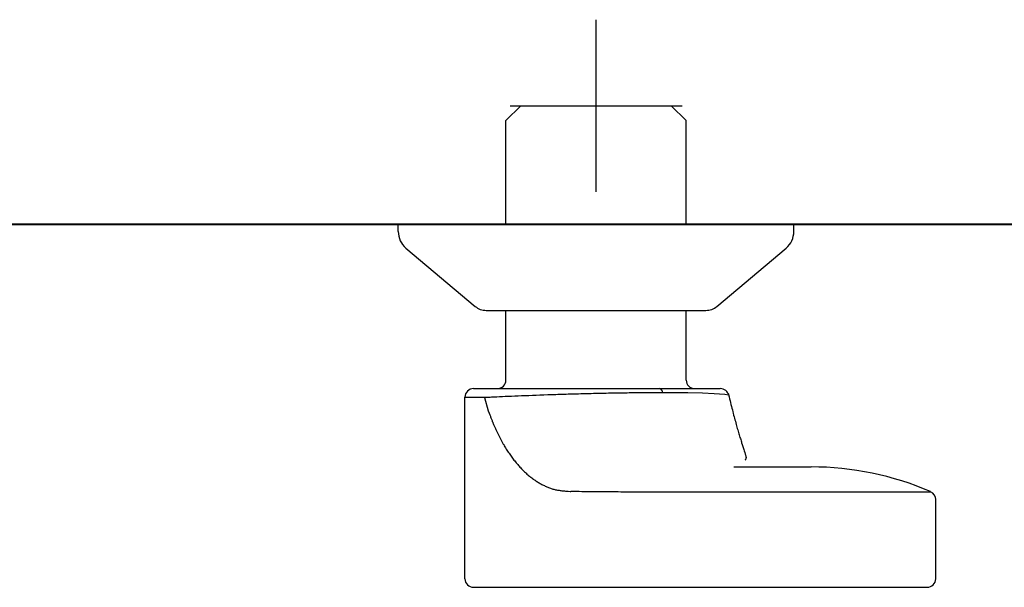
# Model space of a CAD drawing. Units: millimetres. Extents: x 111216 to 136656, y 142879 to 161918.
# Drawn here: x 126426 to 126541, y 160704 to 160770 of the extents above; entities that cross this region are included whole.
import ezdxf

# ---------------------------------------------------------------- set-up
doc = ezdxf.new("R2010")
doc.units = ezdxf.units.MM
doc.header["$LTSCALE"] = 40
doc.header["$MEASUREMENT"] = 0
doc.layers.add('SUISEN', color=4, linetype='Continuous')

# ---------------------------------------------------------------- blocks, each defined once
blk = doc.blocks.new('A$C3AF54501')
at = {"color": 5, "lineweight": 40}
blk.add_line((25, 1825), (2425, 1825), dxfattribs=at)
blk = doc.blocks.new('A$C60AC6CAC')
at = {"layer": 'SUISEN', "linetype": 'Continuous'}
for p, q in [((35.2, 186.3), (35.2, 206.3)), ((24.72, 194.57), (26.45, 196.3)), ((25.2, 196.3), (45.2, 196.3)), ((26.45, 196.3), (43.95, 196.3)), ((43.95, 196.3), (45.68, 194.57)), ((24.72, 182.5), (24.72, 194.57)), ((45.68, 182.5), (45.68, 194.57)), ((12.2, 181.66), (12.2, 182.5)), ((12.2, 182.5), (58.2, 182.5)), ((58.2, 181.66), (58.2, 182.5)), ((13.09, 179.75), (21.14, 172.97)), ((49.26, 172.97), (57.31, 179.75)), ((22.43, 172.5), (47.97, 172.5)), ((24.72, 164.4), (24.72, 172.5)), ((45.68, 164.4), (45.68, 172.5)), ((20.95, 163.4), (49.63, 163.4)), ((26.15, 162.57), (26.55, 162.59)), ((26.55, 162.59), (26.96, 162.6)), ((26.96, 162.6), (27.38, 162.62)), ((27.38, 162.62), (27.8, 162.64)), ((27.8, 162.64), (28.24, 162.65)), ((28.24, 162.65), (28.68, 162.67)), ((28.68, 162.67), (29.13, 162.68)), ((29.13, 162.68), (29.59, 162.7)), ((29.59, 162.7), (30.05, 162.72)), ((30.05, 162.72), (30.52, 162.73)), ((30.52, 162.73), (30.75, 162.74)), ((30.75, 162.74), (30.99, 162.75)), ((30.99, 162.75), (31.23, 162.75)), ((31.23, 162.75), (31.47, 162.76)), ((31.47, 162.76), (31.71, 162.77)), ((31.71, 162.77), (31.95, 162.78)), ((31.95, 162.78), (32.19, 162.78)), ((32.19, 162.78), (32.44, 162.79)), ((32.44, 162.79), (32.68, 162.8)), ((32.68, 162.8), (32.92, 162.8)), ((32.92, 162.8), (33.17, 162.81)), ((33.17, 162.81), (33.42, 162.82)), ((33.42, 162.82), (33.66, 162.83)), ((33.66, 162.83), (33.91, 162.83)), ((33.91, 162.83), (34.16, 162.84)), ((34.16, 162.84), (34.4, 162.84)), ((34.4, 162.84), (34.65, 162.85)), ((34.65, 162.85), (34.9, 162.86)), ((34.9, 162.86), (35.15, 162.86)), ((35.15, 162.86), (35.4, 162.87)), ((35.4, 162.87), (35.64, 162.87)), ((35.64, 162.87), (35.89, 162.88)), ((35.89, 162.88), (36.14, 162.89)), ((36.14, 162.89), (36.39, 162.89)), ((36.39, 162.89), (36.63, 162.9)), ((36.63, 162.9), (36.88, 162.9)), ((36.88, 162.9), (37.13, 162.91)), ((37.13, 162.91), (37.37, 162.91)), ((37.37, 162.91), (37.62, 162.91)), ((37.62, 162.91), (37.86, 162.92)), ((37.86, 162.92), (38.11, 162.92)), ((38.11, 162.92), (38.35, 162.93)), ((38.35, 162.93), (38.59, 162.93)), ((38.59, 162.93), (38.83, 162.93)), ((38.83, 162.93), (39.07, 162.94)), ((39.07, 162.94), (39.31, 162.94)), ((39.31, 162.94), (39.55, 162.94)), ((39.55, 162.94), (39.79, 162.95)), ((39.79, 162.95), (40.03, 162.95)), ((40.03, 162.95), (40.26, 162.95)), ((40.26, 162.95), (40.5, 162.95)), ((40.5, 162.95), (40.73, 162.96)), ((40.73, 162.96), (40.96, 162.96)), ((40.96, 162.96), (41.19, 162.96)), ((41.19, 162.96), (41.42, 162.96)), ((41.42, 162.96), (41.65, 162.96)), ((41.65, 162.96), (41.87, 162.96)), ((41.87, 162.96), (42.09, 162.97)), ((42.09, 162.97), (42.32, 162.97)), ((42.32, 162.97), (42.54, 162.97)), ((42.54, 162.97), (42.75, 162.97)), ((42.75, 162.97), (42.97, 162.97)), ((42.97, 162.97), (45.87, 162.95)), ((45.87, 162.95), (47.57, 162.91)), ((47.57, 162.91), (48.93, 162.85)), ((48.93, 162.85), (50.17, 162.75)), ((50.17, 162.75), (50.59, 162.67)), ((50.57, 162.89), (50.68, 162.44)), ((50.58, 162.64), (50.59, 162.67)), ((19.95, 141.3), (19.95, 162.4)), ((19.95, 162.4), (22.23, 162.4)), ((22.22, 162.4), (22.22, 162.39)), ((22.22, 162.39), (22.22, 162.39)), ((22.22, 162.39), (22.22, 162.39)), ((22.22, 162.39), (22.22, 162.39)), ((22.22, 162.39), (22.22, 162.39)), ((22.22, 162.39), (22.22, 162.39)), ((22.22, 162.39), (22.22, 162.39)), ((22.22, 162.39), (22.22, 162.39)), ((22.22, 162.39), (22.22, 162.39)), ((22.22, 162.39), (22.22, 162.38)), ((22.22, 162.38), (22.22, 162.38)), ((22.22, 162.38), (22.22, 162.38)), ((22.22, 162.38), (22.22, 162.38)), ((22.22, 162.38), (22.22, 162.37)), ((22.22, 162.37), (22.67, 160.81)), ((22.23, 162.4), (22.23, 162.4)), ((22.23, 162.4), (22.23, 162.4)), ((22.23, 162.4), (22.23, 162.4)), ((22.23, 162.4), (22.23, 162.4)), ((22.23, 162.4), (22.23, 162.4)), ((22.23, 162.4), (22.23, 162.4)), ((22.23, 162.4), (22.23, 162.4)), ((22.23, 162.4), (22.23, 162.4)), ((22.23, 162.4), (22.23, 162.39)), ((22.23, 162.39), (22.23, 162.39)), ((22.23, 162.39), (22.23, 162.39)), ((22.23, 162.39), (22.23, 162.39)), ((22.23, 162.39), (22.23, 162.39)), ((22.23, 162.39), (22.23, 162.39)), ((22.23, 162.39), (22.23, 162.39)), ((22.23, 162.39), (22.23, 162.39)), ((22.23, 162.39), (22.23, 162.39)), ((22.23, 162.39), (22.23, 162.39)), ((22.23, 162.39), (22.23, 162.39)), ((22.23, 162.39), (22.23, 162.39)), ((22.23, 162.39), (22.23, 162.39)), ((22.23, 162.39), (22.24, 162.39)), ((22.24, 162.39), (22.5, 162.4)), ((22.24, 162.39), (22.24, 162.39)), ((22.5, 162.4), (22.76, 162.42)), ((22.76, 162.42), (22.9, 162.42)), ((22.9, 162.42), (23.04, 162.43)), ((23.04, 162.43), (23.19, 162.44)), ((23.19, 162.44), (23.34, 162.44)), ((23.34, 162.44), (23.49, 162.45)), ((23.49, 162.45), (23.65, 162.46)), ((23.65, 162.46), (23.97, 162.47)), ((23.97, 162.47), (24.31, 162.49)), ((24.31, 162.49), (24.65, 162.51)), ((24.65, 162.51), (25.01, 162.52)), ((25.01, 162.52), (25.38, 162.54)), ((25.38, 162.54), (25.76, 162.55)), ((25.76, 162.55), (26.15, 162.57)), ((50.68, 162.44), (50.73, 162.22)), ((50.73, 162.22), (50.79, 162)), ((50.79, 162), (50.84, 161.78)), ((50.84, 161.78), (50.89, 161.56)), ((50.89, 161.56), (50.95, 161.34)), ((22.67, 160.81), (22.77, 160.55)), ((22.77, 160.55), (22.84, 160.37)), ((22.84, 160.37), (22.87, 160.28)), ((50.95, 161.34), (51, 161.13)), ((51, 161.13), (51.05, 160.93)), ((51.05, 160.93), (51.1, 160.72)), ((51.1, 160.72), (51.15, 160.53)), ((51.15, 160.53), (51.2, 160.33)), ((51.2, 160.33), (51.25, 160.14)), ((22.87, 160.28), (22.91, 160.2)), ((22.91, 160.2), (22.94, 160.11)), ((22.94, 160.11), (22.97, 160.02)), ((22.97, 160.02), (23.01, 159.94)), ((23.01, 159.94), (23.04, 159.85)), ((23.04, 159.85), (23.08, 159.76)), ((23.08, 159.76), (23.11, 159.68)), ((23.11, 159.68), (23.14, 159.59)), ((23.14, 159.59), (23.18, 159.5)), ((23.18, 159.5), (23.21, 159.42)), ((23.21, 159.42), (23.25, 159.33)), ((23.25, 159.33), (23.28, 159.25)), ((23.28, 159.25), (23.32, 159.16)), ((23.32, 159.16), (23.35, 159.08)), ((51.25, 160.14), (51.3, 159.96)), ((51.3, 159.96), (51.35, 159.77)), ((51.35, 159.77), (51.4, 159.6)), ((51.4, 159.6), (51.44, 159.42)), ((51.44, 159.42), (51.49, 159.25)), ((51.49, 159.25), (51.54, 159.08)), ((23.35, 159.08), (23.39, 158.99)), ((23.39, 158.99), (23.43, 158.91)), ((23.43, 158.91), (23.46, 158.83)), ((23.46, 158.83), (23.5, 158.75)), ((23.5, 158.75), (23.54, 158.66)), ((23.54, 158.66), (23.57, 158.58)), ((23.57, 158.58), (23.61, 158.5)), ((23.61, 158.5), (23.65, 158.42)), ((23.65, 158.42), (23.69, 158.34)), ((23.69, 158.34), (23.73, 158.26)), ((23.73, 158.26), (23.77, 158.18)), ((23.77, 158.18), (23.81, 158.1)), ((23.81, 158.1), (23.84, 158.02)), ((23.84, 158.02), (23.88, 157.95)), ((51.54, 159.08), (51.59, 158.92)), ((51.59, 158.92), (51.63, 158.76)), ((51.63, 158.76), (51.68, 158.6)), ((51.68, 158.6), (51.72, 158.44)), ((51.72, 158.44), (51.77, 158.29)), ((51.77, 158.29), (51.81, 158.15)), ((51.81, 158.15), (51.86, 158.01)), ((51.86, 158.01), (51.9, 157.87)), ((23.88, 157.95), (23.92, 157.87)), ((23.92, 157.87), (23.96, 157.79)), ((23.96, 157.79), (24, 157.71)), ((24, 157.71), (24.04, 157.64)), ((24.04, 157.64), (24.08, 157.56)), ((24.08, 157.56), (24.12, 157.48)), ((24.12, 157.48), (24.17, 157.4)), ((24.17, 157.4), (24.21, 157.33)), ((24.21, 157.33), (24.25, 157.25)), ((24.25, 157.25), (24.29, 157.18)), ((24.29, 157.18), (24.33, 157.1)), ((24.33, 157.1), (24.37, 157.03)), ((24.37, 157.03), (24.41, 156.96)), ((24.41, 156.96), (24.46, 156.89)), ((24.46, 156.89), (24.53, 156.76)), ((51.9, 157.87), (51.94, 157.73)), ((51.94, 157.73), (51.98, 157.6)), ((51.98, 157.6), (52.02, 157.47)), ((52.02, 157.47), (52.06, 157.35)), ((52.06, 157.35), (52.1, 157.23)), ((52.1, 157.23), (52.13, 157.11)), ((52.13, 157.11), (52.2, 156.89)), ((52.2, 156.89), (52.39, 156.32)), ((24.53, 156.76), (24.61, 156.63)), ((24.61, 156.63), (24.69, 156.5)), ((24.69, 156.5), (24.76, 156.38)), ((24.76, 156.38), (24.84, 156.25)), ((24.84, 156.25), (24.92, 156.13)), ((24.92, 156.13), (25, 156.01)), ((25, 156.01), (25.08, 155.89)), ((25.08, 155.89), (25.16, 155.77)), ((25.16, 155.77), (25.24, 155.66)), ((52.39, 156.32), (52.44, 156.15)), ((52.44, 156.15), (52.47, 156.07)), ((52.47, 156.07), (52.49, 156)), ((52.49, 156), (52.51, 155.92)), ((52.51, 155.92), (52.53, 155.85)), ((52.53, 155.85), (52.56, 155.79)), ((52.56, 155.79), (52.57, 155.72)), ((52.57, 155.72), (52.59, 155.66)), ((25.24, 155.66), (25.33, 155.54)), ((25.33, 155.54), (25.41, 155.43)), ((25.41, 155.43), (25.49, 155.32)), ((25.49, 155.32), (25.58, 155.21)), ((25.58, 155.21), (25.66, 155.1)), ((25.66, 155.1), (25.74, 154.99)), ((25.74, 154.99), (25.83, 154.88)), ((25.83, 154.88), (25.92, 154.78)), ((25.92, 154.78), (26, 154.68)), ((26, 154.68), (26.09, 154.57)), ((26.09, 154.57), (26.18, 154.47)), ((52.55, 155.12), (52.57, 155.14)), ((52.57, 155.14), (52.59, 155.16)), ((52.59, 155.66), (52.61, 155.6)), ((52.59, 155.16), (52.61, 155.19)), ((52.61, 155.6), (52.62, 155.55)), ((52.61, 155.19), (52.63, 155.21)), ((52.62, 155.55), (52.63, 155.49)), ((52.63, 155.49), (52.64, 155.44)), ((52.63, 155.21), (52.64, 155.24)), ((52.64, 155.44), (52.65, 155.4)), ((52.64, 155.24), (52.65, 155.28)), ((52.65, 155.4), (52.65, 155.35)), ((52.65, 155.31), (52.65, 155.35)), ((52.65, 155.28), (52.65, 155.31)), ((26.18, 154.47), (26.26, 154.37)), ((26.26, 154.37), (26.35, 154.28)), ((26.35, 154.28), (26.44, 154.18)), ((26.44, 154.18), (26.53, 154.09)), ((26.53, 154.09), (26.62, 153.99)), ((26.62, 153.99), (26.71, 153.9)), ((26.71, 153.9), (26.8, 153.81)), ((26.8, 153.81), (26.89, 153.73)), ((26.89, 153.73), (26.98, 153.64)), ((26.98, 153.64), (27.07, 153.56)), ((27.07, 153.56), (27.17, 153.47)), ((27.17, 153.47), (27.26, 153.39)), ((51.21, 154.3), (60.2, 154.3)), ((27.26, 153.39), (27.35, 153.31)), ((27.35, 153.31), (27.45, 153.24)), ((27.45, 153.24), (27.54, 153.16)), ((27.54, 153.16), (27.63, 153.09)), ((27.63, 153.09), (27.73, 153.01)), ((27.73, 153.01), (27.82, 152.94)), ((27.82, 152.94), (27.92, 152.87)), ((27.92, 152.87), (28.01, 152.8)), ((28.01, 152.8), (28.11, 152.74)), ((28.11, 152.74), (28.21, 152.67)), ((28.21, 152.67), (28.3, 152.61)), ((28.3, 152.61), (28.4, 152.55)), ((28.4, 152.55), (28.5, 152.49)), ((28.5, 152.49), (28.6, 152.43)), ((28.6, 152.43), (28.69, 152.38)), ((28.69, 152.38), (28.79, 152.32)), ((28.79, 152.32), (28.89, 152.27)), ((28.89, 152.27), (28.99, 152.22)), ((28.99, 152.22), (29.09, 152.17)), ((29.09, 152.17), (29.19, 152.12)), ((29.19, 152.12), (29.29, 152.07)), ((29.29, 152.07), (29.39, 152.03)), ((29.39, 152.03), (29.49, 151.98)), ((29.49, 151.98), (29.59, 151.94)), ((29.59, 151.94), (29.69, 151.9)), ((29.69, 151.9), (29.79, 151.87)), ((29.79, 151.87), (29.89, 151.83)), ((29.89, 151.83), (29.99, 151.8)), ((29.99, 151.8), (30.09, 151.76)), ((30.09, 151.76), (30.19, 151.73)), ((30.19, 151.73), (30.29, 151.7)), ((30.29, 151.7), (30.4, 151.68)), ((30.4, 151.68), (30.5, 151.65)), ((30.5, 151.65), (30.6, 151.63)), ((30.6, 151.63), (30.7, 151.61)), ((30.7, 151.61), (30.81, 151.59)), ((30.81, 151.59), (30.91, 151.58)), ((30.91, 151.58), (31.01, 151.56)), ((31.01, 151.56), (31.11, 151.54)), ((31.11, 151.54), (31.22, 151.53)), ((31.22, 151.53), (31.32, 151.52)), ((31.32, 151.52), (31.42, 151.51)), ((31.42, 151.51), (31.52, 151.5)), ((31.52, 151.5), (31.63, 151.48)), ((31.63, 151.48), (31.73, 151.47)), ((31.73, 151.47), (31.83, 151.46)), ((31.83, 151.46), (31.94, 151.46)), ((31.94, 151.46), (32.18, 151.45)), ((32.18, 151.45), (32.2, 151.45)), ((32.2, 151.45), (32.21, 151.45)), ((32.21, 151.45), (32.22, 151.45)), ((32.22, 151.45), (32.23, 151.45)), ((32.22, 151.45), (32.22, 151.45)), ((32.23, 151.45), (32.24, 151.45)), ((32.23, 151.45), (32.23, 151.45)), ((32.24, 151.45), (32.25, 151.45)), ((32.25, 151.45), (32.26, 151.45)), ((32.25, 151.45), (32.25, 151.45)), ((32.26, 151.45), (32.27, 151.46)), ((32.26, 151.45), (32.26, 151.45)), ((32.27, 151.46), (32.28, 151.46)), ((32.27, 151.46), (32.27, 151.46)), ((32.28, 151.46), (32.29, 151.46)), ((32.29, 151.46), (32.3, 151.46)), ((32.29, 151.46), (32.29, 151.46)), ((32.3, 151.46), (32.31, 151.46)), ((32.31, 151.46), (32.32, 151.46)), ((32.31, 151.46), (32.31, 151.46)), ((32.32, 151.46), (32.33, 151.46)), ((32.32, 151.46), (32.32, 151.46)), ((32.33, 151.46), (32.34, 151.46)), ((32.34, 151.46), (32.35, 151.46)), ((32.34, 151.46), (32.34, 151.46)), ((32.35, 151.46), (32.36, 151.46)), ((32.35, 151.46), (32.35, 151.46)), ((32.36, 151.46), (32.37, 151.46)), ((32.37, 151.46), (32.37, 151.46)), ((32.37, 151.46), (32.66, 151.46)), ((32.66, 151.46), (32.94, 151.46)), ((32.94, 151.46), (33.24, 151.46)), ((33.24, 151.46), (33.53, 151.45)), ((33.53, 151.45), (33.82, 151.45)), ((33.82, 151.45), (34.11, 151.45)), ((34.11, 151.45), (34.4, 151.45)), ((34.4, 151.45), (34.69, 151.45)), ((34.69, 151.45), (34.98, 151.45)), ((34.98, 151.45), (35.41, 151.44)), ((35.41, 151.44), (36.26, 151.44)), ((36.26, 151.44), (36.68, 151.43)), ((36.68, 151.43), (36.96, 151.43)), ((36.96, 151.43), (37.24, 151.43)), ((37.24, 151.43), (37.51, 151.43)), ((37.51, 151.43), (37.79, 151.43)), ((37.79, 151.43), (38.07, 151.42)), ((38.07, 151.42), (38.35, 151.42)), ((38.35, 151.42), (38.62, 151.42)), ((38.62, 151.42), (39.04, 151.42)), ((39.04, 151.42), (39.17, 151.42)), ((39.17, 151.42), (48.16, 151.42)), ((48.16, 151.42), (74.1, 151.42)), ((74.7, 141.3), (74.7, 150.5)), ((20.95, 140.3), (73.7, 140.3))]:
    blk.add_line(p, q, dxfattribs=at)
for centre, radius, start, end in [((14.7, 181.66), 2.5, 180.0001, 229.8991), ((55.7, 181.66), 2.5, 310.1009, 359.9999), ((22.43, 174.5), 2, 229.899, 270), ((47.97, 174.5), 2, 270.0001, 310.101), ((23.72, 164.4), 1, 270, 0), ((46.68, 164.4), 1, 180, 270), ((20.95, 162.4), 1, 90, 180.0001), ((42.44, 162.88), 0.534, 9.5339, 77.571), ((49.66, 162.4), 1, 14.1966, 90.0005), ((21.74, 162.87), 0.693, 313.7761, 315.3175), ((60.2, 119.3), 35, 66.6056, 90), ((73.7, 150.5), 1, 360, 66.6056), ((20.95, 141.3), 1, 180.0001, 270), ((73.7, 141.3), 1, 270, 359.9999)]:
    blk.add_arc(centre, radius, start, end, dxfattribs=at)

msp = doc.modelspace()

# ---------------------------------------------------------------- block references
at = {"lineweight": 18, "xscale": -1}
msp.add_blockref('A$C3AF54501', (128417.96, 158921.64), dxfattribs=at)
at = {"lineweight": 18}
msp.add_blockref('A$C60AC6CAC', (126458.31, 160564.14), dxfattribs=at)

doc.saveas('drawing.dxf')
